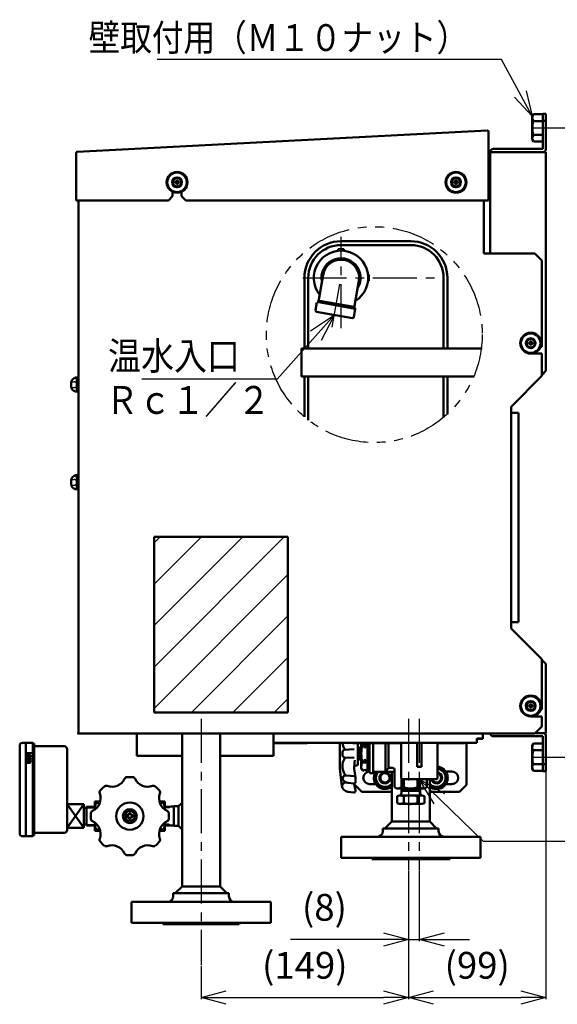
# Model space of a CAD drawing. Units: millimetres. Extents: x 216 to 2439, y 435 to 1647.
# Drawn here: x 1513 to 1899, y 447 to 1153 of the extents above; entities that cross this region are included whole.
import ezdxf

# ---------------------------------------------------------------- set-up
doc = ezdxf.new("R2010")
doc.units = ezdxf.units.MM
doc.header["$LTSCALE"] = 0.992126
for name, pattern in [('CENTER', [50.8, 31.75, -6.35, 6.35, -6.35]), ('DASHED', [19.05, 12.7, -6.35]), ('PHANTOM', [63.5, 31.75, -6.35, 6.35, -6.35, 6.35, -6.35])]:
    doc.linetypes.add(name, pattern=pattern)
for name, color, linetype in [('NoLayerName_001', 7, 'Continuous'), ('フレーム', 7, 'Continuous'), ('ブラケット類', 7, 'Continuous'), ('寸法線', 7, 'Continuous'), ('ＣＡ', 7, 'Continuous'), ('ＨＥ', 7, 'Continuous'), ('ＰＩ', 7, 'Continuous')]:
    doc.layers.add(name, color=color, linetype=linetype)
doc.styles.get("Standard").update_dxf_attribs({"font": 'txt', "bigfont": 'extfont2'})
doc.dimstyles.get("Standard").update_dxf_attribs({"dimtxt": 2.5, "dimasz": 2.5, "dimexe": 1.25, "dimexo": 0.625, "dimtad": 1, "dimzin": 0, "dimdsep": 46, "dimtxsty": 'Standard', "dimcen": 2.5, "dimadec": 0, "dimazin": 0, "dimtfac": 0.75, "dimtmove": 0, "dimatfit": 3, "dimfxl": 1, "dimarcsym": 0})

# ---------------------------------------------------------------- blocks, each defined once
blk = doc.blocks.new('_OPEN30')
at = {"color": 0, "linetype": 'ByBlock', "lineweight": -2}
for p, q in [((-1, 0.267949), (0, 0)), ((0, 0), (-1, -0.267949)), ((0, 0), (-1, 0))]:
    blk.add_line(p, q, dxfattribs=at)
blk = doc.blocks.new('*D220')
at = {"layer": 'Defpoints', "color": 0}
for p in [(1792.13, 543.37), (1799.85, 543.37), (1799.85, 493.57)]:
    blk.add_point(p, dxfattribs=at)
at = {"layer": '寸法線', "color": 0, "linetype": 'Continuous', "lineweight": 25}
for p, q in [((1792.13, 542.75), (1792.13, 492.32)), ((1799.85, 542.75), (1799.85, 492.32)), ((1792.13, 493.57), (1707.56, 493.57)), ((1774.13, 493.57), (1756.13, 493.57)), ((1792.13, 493.57), (1799.85, 493.57)), ((1817.85, 493.57), (1835.85, 493.57))]:
    blk.add_line(p, q, dxfattribs=at)
at = {"layer": '寸法線', "color": 0, "lineweight": 25, "xscale": 18, "yscale": 18, "zscale": 18}
blk.add_blockref('_OPEN30', (1792.13, 493.57), dxfattribs=at)
at = {"layer": '寸法線', "color": 0, "lineweight": 25, "xscale": 18, "yscale": 18, "zscale": 18, "rotation": 180}
blk.add_blockref('_OPEN30', (1799.85, 493.57), dxfattribs=at)
at = {"layer": '寸法線', "color": 0, "lineweight": 50, "insert": (1731.85, 514.2), "char_height": 19.2, "attachment_point": 5}
blk.add_mtext('(8)', dxfattribs=at)
blk = doc.blocks.new('*D221')
at = {"layer": 'Defpoints', "color": 0}
for p in [(1792.13, 543.37), (1643.38, 475.39), (1792.13, 451.99)]:
    blk.add_point(p, dxfattribs=at)
at = {"layer": '寸法線', "color": 0, "linetype": 'Continuous', "lineweight": 25}
for p, q in [((1792.13, 542.75), (1792.13, 450.74)), ((1643.38, 474.76), (1643.38, 450.74)), ((1661.38, 451.99), (1774.13, 451.99))]:
    blk.add_line(p, q, dxfattribs=at)
at = {"layer": '寸法線', "color": 0, "lineweight": 25, "xscale": 18, "yscale": 18, "zscale": 18, "rotation": 180}
blk.add_blockref('_OPEN30', (1643.38, 451.99), dxfattribs=at)
at = {"layer": '寸法線', "color": 0, "lineweight": 25, "xscale": 18, "yscale": 18, "zscale": 18}
blk.add_blockref('_OPEN30', (1792.13, 451.99), dxfattribs=at)
at = {"layer": '寸法線', "color": 0, "lineweight": 50, "insert": (1717.76, 472.62), "char_height": 19.2, "attachment_point": 5}
blk.add_mtext('(149)', dxfattribs=at)
blk = doc.blocks.new('*D222')
at = {"layer": 'Defpoints', "color": 0}
for p in [(1890.67, 619.28), (1792.13, 543.37), (1890.67, 451.99)]:
    blk.add_point(p, dxfattribs=at)
at = {"layer": '寸法線', "color": 0, "linetype": 'Continuous', "lineweight": 25}
for p, q in [((1890.67, 618.66), (1890.67, 450.74)), ((1792.13, 542.75), (1792.13, 450.74)), ((1810.13, 451.99), (1872.67, 451.99))]:
    blk.add_line(p, q, dxfattribs=at)
at = {"layer": '寸法線', "color": 0, "lineweight": 25, "xscale": 18, "yscale": 18, "zscale": 18, "rotation": 180}
blk.add_blockref('_OPEN30', (1792.13, 451.99), dxfattribs=at)
at = {"layer": '寸法線', "color": 0, "lineweight": 25, "xscale": 18, "yscale": 18, "zscale": 18}
blk.add_blockref('_OPEN30', (1890.67, 451.99), dxfattribs=at)
at = {"layer": '寸法線', "color": 0, "lineweight": 50, "insert": (1841.4, 472.62), "char_height": 19.2, "attachment_point": 5}
blk.add_mtext('(99)', dxfattribs=at)
blk = doc.blocks.new('*D227')
at = {"layer": 'Defpoints', "color": 0}
for p in [(1880.87, 1075.28), (1939.65, 1075.28), (1880.87, 624.28)]:
    blk.add_point(p, dxfattribs=at)
at = {"layer": '寸法線', "color": 0, "linetype": 'Continuous', "lineweight": 25}
for p, q in [((1881.5, 1075.28), (1940.9, 1075.28)), ((1939.65, 642.28), (1939.65, 1057.28)), ((1881.5, 624.28), (1940.9, 624.28))]:
    blk.add_line(p, q, dxfattribs=at)
at = {"layer": '寸法線', "color": 0, "lineweight": 25, "xscale": 18, "yscale": 18, "zscale": 18}
for p, rotation in [((1939.65, 1075.28), 90), ((1939.65, 624.28), 270)]:
    blk.add_blockref('_OPEN30', p, dxfattribs=dict(at, rotation=rotation))
at = {"layer": '寸法線', "color": 0, "lineweight": 50, "insert": (1920.84, 849.78), "char_height": 19.2, "attachment_point": 5, "rotation": 90}
blk.add_mtext('\\A1;451{\\H15.360000;%%p10}（取付用穴ピッチ）', dxfattribs=at)

msp = doc.modelspace()

# ---------------------------------------------------------------- hatches: boundary and pattern name
at = {"layer": 'ＣＡ', "linetype": 'Continuous', "lineweight": 25}
h = msp.add_hatch(dxfattribs=at)
h.set_pattern_fill('ANSI31', scale=6.615)
h.paths.add_polyline_path([(1705.67, 782.28), (1705.67, 656.28), (1609.67, 656.28), (1609.67, 782.28)])

# ---------------------------------------------------------------- linework, layer by layer
at = {"layer": 'NoLayerName_001', "color": 7, "linetype": 'PHANTOM', "lineweight": 25}
msp.add_circle((1767.57, 927.13), 77.37, dxfattribs=at)
at = {"layer": 'NoLayerName_001', "color": 7, "linetype": 'Continuous', "lineweight": 50}
for p in [(1555.37, 641.28), (1793.73, 601.82), (1793.73, 590.83)]:
    msp.add_point(p, dxfattribs=at)
at = {"layer": 'フレーム', "color": 7, "linetype": 'Continuous', "lineweight": 50}
for p, q in [((1880.87, 1083.78), (1881.63, 1085.1)), ((1880.87, 1067.92), (1880.87, 1083.78)), ((1888.37, 1085.1), (1881.63, 1085.1)), ((1881.63, 1080.19), (1888.37, 1080.19)), ((1890.67, 1085.28), (1888.37, 1085.28)), ((1888.37, 1085.28), (1888.37, 1080.28)), ((1888.37, 1080.28), (1888.37, 1060.28)), ((1888.37, 1080.28), (1890.67, 1080.28)), ((1890.67, 1080.28), (1890.67, 1085.28)), ((1890.67, 1060.28), (1890.67, 1080.28)), ((1881.63, 1070.37), (1888.37, 1070.37)), ((1852.97, 1060.28), (1888.37, 1060.28)), ((1888.37, 1065.47), (1881.63, 1065.47)), ((1890.67, 1057.98), (1850.67, 1057.98)), ((1850.67, 1057.98), (1850.67, 985.32)), ((1890.67, 1057.98), (1890.67, 901.08)), ((1890.67, 901.08), (1887.77, 898.18)), ((1870.97, 871.08), (1865.77, 871.08)), ((1870.97, 871.08), (1870.97, 721.08)), ((1870.97, 721.08), (1865.77, 721.08)), ((1890.67, 691.08), (1887.77, 693.98)), ((1890.67, 691.08), (1890.67, 641.58)), ((1852.97, 639.28), (1888.37, 639.28)), ((1890.67, 641.58), (1883.07, 641.58)), ((1888.37, 619.28), (1888.37, 639.28)), ((1890.67, 639.28), (1890.67, 619.28)), ((1880.87, 632.78), (1881.63, 634.1)), ((1880.87, 615.78), (1880.87, 632.78)), ((1888.37, 634.1), (1881.63, 634.1)), ((1881.63, 629.19), (1888.37, 629.19)), ((1880.87, 615.78), (1881.63, 614.47)), ((1881.63, 619.37), (1888.37, 619.37)), ((1888.37, 614.47), (1881.63, 614.47)), ((1888.37, 614.28), (1888.37, 619.28)), ((1888.37, 619.28), (1890.67, 619.28)), ((1890.67, 614.28), (1888.37, 614.28)), ((1890.67, 619.28), (1890.67, 614.28)), ((1787.09, 601.82), (1786.99, 598.56)), ((1787.04, 600.12), (1793.73, 600.12)), ((1800.43, 600.12), (1793.73, 600.12)), ((1800.37, 601.82), (1800.48, 598.56)), ((1783.92, 596.41), (1785.52, 596.83)), ((1783.92, 591.26), (1783.92, 596.41)), ((1801.95, 596.83), (1785.52, 596.83)), ((1785.52, 596.83), (1788.83, 596.41)), ((1786.83, 598.29), (1786.83, 596.83)), ((1788.83, 591.26), (1788.83, 596.41)), ((1801.95, 596.83), (1798.64, 596.41)), ((1798.64, 591.26), (1798.64, 596.41)), ((1800.63, 596.83), (1800.63, 598.29)), ((1803.55, 596.41), (1801.95, 596.83)), ((1803.55, 591.26), (1803.55, 596.41)), ((1785.52, 590.83), (1783.92, 591.26)), ((1785.52, 590.83), (1788.83, 591.26)), ((1801.95, 590.83), (1785.52, 590.83)), ((1801.95, 590.83), (1798.64, 591.26)), ((1801.95, 590.83), (1803.55, 591.26))]:
    msp.add_line(p, q, dxfattribs=at)
at = {"layer": 'フレーム', "color": 7, "linetype": 'Continuous', "lineweight": 25}
for p, q in [((1787.87, 600.09), (1786.83, 598.29)), ((1787.95, 601.82), (1787.89, 600.12)), ((1799.52, 601.82), (1799.57, 600.12)), ((1799.57, 600.12), (1800.63, 598.29))]:
    msp.add_line(p, q, dxfattribs=at)
at = {"layer": 'フレーム', "color": 7, "linetype": 'Continuous', "lineweight": 50}
for centre, radius, start, end in [((1885.22, 1082.64), 4.34, 154.38425, 214.38425), ((1897.11, 1075.28), 16.24, 162.41205, 197.58795), ((1885.22, 1067.92), 4.34, 145.61575, 214.38425), ((1852.97, 1057.98), 2.3, 90, 180), ((1888.37, 1060.28), 2.3, 270, 0), ((1852.97, 641.58), 2.3, 187.49472, 270), ((1888.37, 639.28), 2.3, 0, 90), ((1885.22, 631.64), 4.34, 154.38425, 214.38425), ((1897.11, 624.28), 16.24, 162.41205, 197.58795), ((1885.22, 616.92), 4.34, 145.61575, 205.61575), ((1793.73, 568.53), 28.3, 90, 99.98543), ((1793.73, 568.53), 28.3, 80.01457, 90), ((1793.73, 619.14), 28.3, 260.01456, 270), ((1793.73, 619.14), 28.3, 269.99999, 279.98543)]:
    msp.add_arc(centre, radius, start, end, dxfattribs=at)
at = {"layer": 'ブラケット類', "color": 7, "linetype": 'Continuous', "lineweight": 50}
for p, q in [((1715.37, 897.18), (1715.37, 917.18)), ((1844.93, 917.18), (1715.37, 917.18)), ((1838.9, 897.18), (1715.37, 897.18)), ((1597.37, 641.28), (1597.37, 625.28)), ((1695.37, 641.28), (1695.37, 625.28)), ((1845.37, 637.78), (1841.17, 637.78)), ((1841.17, 637.78), (1841.17, 634.58)), ((1841.17, 637.48), (1845.37, 637.48)), ((1842.17, 637.48), (1842.17, 637.78)), ((1845.37, 637.78), (1845.37, 641.28)), ((1845.37, 637.48), (1845.37, 637.78)), ((1695.37, 634.58), (1841.17, 634.58)), ((1719.47, 634.28), (1695.37, 634.28)), ((1719.47, 634.28), (1719.47, 634.58)), ((1786.85, 634.28), (1752.09, 634.28)), ((1832.17, 634.28), (1812.85, 634.28)), ((1833.77, 604.48), (1833.77, 634.28)), ((1629.78, 625.28), (1597.37, 625.28)), ((1695.37, 625.28), (1656.98, 625.28)), ((1823.27, 613.98), (1818.85, 613.98)), ((1753.69, 604.48), (1758.69, 599.48)), ((1768.62, 604.98), (1764.19, 604.98)), ((1818.85, 604.98), (1823.27, 604.98)), ((1833.77, 604.48), (1828.77, 599.48)), ((1780.13, 599.48), (1758.69, 599.48)), ((1807.33, 599.48), (1828.77, 599.48))]:
    msp.add_line(p, q, dxfattribs=at)
for centre, start, end in [((1764.19, 609.48), 90, 270), ((1823.27, 609.48), 270, 90)]:
    msp.add_arc(centre, 4.5, start, end, dxfattribs=at)
at = {"layer": 'ＣＡ', "color": 7, "linetype": 'Continuous', "lineweight": 50}
for p, q in [((1554.63, 1058.08), (1848.63, 1073.49)), ((1849.47, 1072.69), (1849.47, 1023.28)), ((1553.87, 1057.28), (1553.87, 1023.28)), ((1626.42, 1037.78), (1625.92, 1037.78)), ((1625.92, 1036.53), (1625.92, 1037.78)), ((1626.42, 1036.53), (1626.42, 1037.78)), ((1826.42, 1037.78), (1825.92, 1037.78)), ((1825.92, 1036.53), (1825.92, 1037.78)), ((1826.42, 1036.53), (1826.42, 1037.78)), ((1624.67, 1036.03), (1624.67, 1036.53)), ((1625.92, 1036.53), (1624.67, 1036.53)), ((1625.92, 1036.03), (1624.67, 1036.03)), ((1625.92, 1034.78), (1625.92, 1036.03)), ((1626.42, 1034.78), (1625.92, 1034.78)), ((1627.67, 1036.53), (1626.42, 1036.53)), ((1627.67, 1036.03), (1626.42, 1036.03)), ((1626.42, 1034.78), (1626.42, 1036.03)), ((1627.67, 1036.03), (1627.67, 1036.53)), ((1824.67, 1036.03), (1824.67, 1036.53)), ((1825.92, 1036.53), (1824.67, 1036.53)), ((1825.92, 1036.03), (1824.67, 1036.03)), ((1825.92, 1034.78), (1825.92, 1036.03)), ((1826.42, 1034.78), (1825.92, 1034.78)), ((1827.67, 1036.53), (1826.42, 1036.53)), ((1827.67, 1036.03), (1826.42, 1036.03)), ((1826.42, 1034.78), (1826.42, 1036.03)), ((1827.67, 1036.03), (1827.67, 1036.53)), ((1619.92, 1023.28), (1553.87, 1023.28)), ((1555.37, 1023.28), (1555.37, 641.28)), ((1622.92, 1026.28), (1619.92, 1023.28)), ((1622.92, 1026.28), (1622.92, 1029.52)), ((1629.42, 1026.28), (1629.42, 1029.52)), ((1632.42, 1023.28), (1629.42, 1026.28)), ((1632.42, 1023.28), (1849.47, 1023.28)), ((1846.17, 1023.28), (1846.17, 985.32)), ((1882.77, 985.32), (1846.17, 985.32)), ((1887.77, 980.32), (1882.77, 985.32)), ((1887.77, 980.32), (1887.77, 918.48)), ((1878.27, 920.73), (1878.27, 921.23)), ((1879.52, 921.23), (1878.27, 921.23)), ((1879.52, 920.73), (1878.27, 920.73)), ((1880.02, 922.48), (1879.52, 922.48)), ((1879.52, 921.23), (1879.52, 922.48)), ((1879.52, 919.48), (1879.52, 920.73)), ((1880.02, 919.48), (1879.52, 919.48)), ((1880.02, 921.23), (1880.02, 922.48)), ((1881.27, 921.23), (1880.02, 921.23)), ((1881.27, 920.73), (1880.02, 920.73)), ((1880.02, 919.48), (1880.02, 920.73)), ((1881.27, 920.73), (1881.27, 921.23)), ((1887.77, 918.48), (1886.84, 918.48)), ((1887.77, 913.48), (1879.77, 913.48)), ((1887.77, 913.48), (1887.77, 897.48)), ((1553.37, 896.28), (1554.37, 896.28)), ((1554.37, 896.28), (1555.37, 896.28)), ((1554.37, 886.28), (1554.37, 896.28)), ((1554.37, 896.28), (1554.37, 891.28)), ((1555.37, 886.28), (1555.37, 896.28)), ((1887.77, 897.48), (1865.77, 875.48)), ((1554.37, 891.86), (1555.37, 891.28)), ((1554.37, 891.28), (1555.37, 890.7)), ((1554.37, 886.28), (1554.37, 891.28)), ((1553.37, 886.28), (1554.37, 886.28)), ((1554.37, 886.28), (1555.37, 886.28)), ((1865.77, 875.48), (1865.77, 716.48)), ((1553.37, 826.28), (1554.37, 826.28)), ((1554.37, 826.28), (1555.37, 826.28)), ((1554.37, 816.28), (1554.37, 826.28)), ((1554.37, 826.28), (1554.37, 821.28)), ((1555.37, 816.28), (1555.37, 826.28)), ((1554.37, 821.86), (1555.37, 821.28)), ((1554.37, 821.28), (1555.37, 820.7)), ((1554.37, 816.28), (1554.37, 821.28)), ((1553.37, 816.28), (1554.37, 816.28)), ((1554.37, 816.28), (1555.37, 816.28)), ((1609.67, 782.28), (1609.67, 656.28)), ((1609.67, 782.28), (1705.67, 782.28)), ((1705.67, 782.28), (1705.67, 656.28)), ((1887.77, 694.48), (1865.77, 716.48)), ((1887.77, 694.48), (1887.77, 658.48)), ((1609.67, 656.28), (1705.67, 656.28)), ((1878.27, 660.73), (1878.27, 661.23)), ((1879.52, 661.23), (1878.27, 661.23)), ((1879.52, 660.73), (1878.27, 660.73)), ((1880.02, 662.48), (1879.52, 662.48)), ((1879.52, 661.23), (1879.52, 662.48)), ((1879.52, 659.48), (1879.52, 660.73)), ((1880.02, 659.48), (1879.52, 659.48)), ((1880.02, 661.23), (1880.02, 662.48)), ((1881.27, 661.23), (1880.02, 661.23)), ((1881.27, 660.73), (1880.02, 660.73)), ((1880.02, 659.48), (1880.02, 660.73)), ((1881.27, 660.73), (1881.27, 661.23)), ((1887.77, 658.48), (1886.84, 658.48)), ((1887.77, 653.48), (1879.77, 653.48)), ((1887.77, 653.48), (1887.77, 646.28)), ((1887.77, 646.28), (1882.77, 641.28)), ((1882.77, 641.28), (1555.37, 641.28)), ((1815.77, 641.28), (1846.17, 641.28))]:
    msp.add_line(p, q, dxfattribs=at)
at = {"layer": 'ＣＡ', "color": 7, "linetype": 'DASHED', "lineweight": 25}
for p, q in [((1550.35, 893.3), (1552.37, 893.3)), ((1550.35, 889.26), (1552.37, 889.26)), ((1550.35, 823.3), (1552.37, 823.3)), ((1550.35, 819.26), (1552.37, 819.26))]:
    msp.add_line(p, q, dxfattribs=at)
at = {"layer": 'ＣＡ', "color": 7, "linetype": 'Continuous', "lineweight": 50}
for centre, radius in [((1626.17, 1036.28), 7.5), ((1626.17, 1036.28), 7), ((1626.17, 1036.28), 3.5), ((1626.17, 1036.28), 3), ((1826.17, 1036.28), 7.5), ((1826.17, 1036.28), 7), ((1826.17, 1036.28), 3.5), ((1826.17, 1036.28), 3), ((1879.77, 920.98), 7.5), ((1879.77, 920.98), 7), ((1879.77, 920.98), 3.5), ((1879.77, 920.98), 3), ((1879.77, 660.98), 7.5), ((1879.77, 660.98), 7), ((1879.77, 660.98), 3.5), ((1879.77, 660.98), 3)]:
    msp.add_circle(centre, radius, dxfattribs=at)
for centre, start, end in [((1848.67, 1072.69), 0, 93), ((1554.67, 1057.28), 93, 180)]:
    msp.add_arc(centre, 0.8, start, end, dxfattribs=at)
at = {"layer": 'ＣＡ', "color": 7, "linetype": 'DASHED', "lineweight": 25}
for centre, start, end in [((1552.37, 891.3), 0, 90), ((1552.37, 891.26), 270, 0), ((1552.37, 821.3), 0, 90), ((1552.37, 821.26), 270, 0)]:
    msp.add_arc(centre, 2, start, end, dxfattribs=at)
at = {"layer": 'ＣＡ', "color": 7, "linetype": 'Continuous', "lineweight": 50}
for points in [[(1550.3, 891.34), (1550.28, 891.69), (1550.3, 892.4), (1550.3, 893.39), (1550.72, 894.39), (1551.47, 895.32), (1552.4, 896.02), (1553.07, 896.22), (1553.3, 896.26)], [(1550.3, 891.23), (1550.28, 890.87), (1550.3, 890.16), (1550.3, 889.17), (1550.72, 888.17), (1551.47, 887.25), (1552.4, 886.54), (1553.07, 886.35), (1553.3, 886.3)], [(1550.3, 821.34), (1550.28, 821.69), (1550.3, 822.4), (1550.3, 823.39), (1550.72, 824.39), (1551.47, 825.32), (1552.4, 826.02), (1553.07, 826.22), (1553.3, 826.26)], [(1550.3, 821.23), (1550.28, 820.87), (1550.3, 820.16), (1550.3, 819.17), (1550.72, 818.17), (1551.47, 817.25), (1552.4, 816.54), (1553.07, 816.35), (1553.3, 816.3)]]:
    msp.add_open_spline(points, degree=3, knots=[0, 0, 0, 0, 1.076575, 2.117546, 2.945765, 4.260927, 5.668921, 6.350241, 6.350241, 6.350241, 6.350241], dxfattribs=at)
at = {"layer": 'ＨＥ', "color": 7, "linetype": 'CENTER', "lineweight": 25}
for p, q in [((1743.73, 931.82), (1743.73, 997.1)), ((1716.23, 967.82), (1817.04, 967.82)), ((1737.48, 932.36), (1743.73, 967.82)), ((1799.85, 651.68), (1799.85, 543.37))]:
    msp.add_line(p, q, dxfattribs=at)
at = {"layer": 'ＨＥ', "color": 7, "linetype": 'Continuous', "lineweight": 50}
for p, q in [((1741.73, 987.4), (1741.73, 988.12)), ((1741.93, 988.32), (1745.53, 988.32)), ((1743.73, 994.06), (1793.73, 994.06)), ((1743.73, 991.32), (1793.73, 991.32)), ((1745.73, 987.4), (1745.73, 988.12)), ((1717.49, 917.18), (1717.49, 967.82)), ((1720.23, 917.18), (1720.23, 967.82)), ((1730.93, 970.08), (1727.78, 952.18)), ((1763.59, 970.22), (1763.08, 970.22)), ((1817.23, 917.18), (1817.23, 967.82)), ((1819.97, 917.18), (1819.97, 967.82)), ((1756.54, 965.56), (1753.38, 947.67)), ((1763.63, 965.75), (1763.12, 965.75)), ((1727.89, 952.84), (1727.78, 952.18)), ((1726.4, 950.15), (1725.43, 944.65)), ((1726.56, 950.54), (1753.96, 945.71)), ((1752.88, 946.93), (1727.99, 951.31)), ((1726.24, 943.49), (1751.85, 938.97)), ((1753.98, 945.29), (1753.01, 939.78)), ((1717.49, 868.15), (1717.49, 897.18)), ((1720.23, 865.93), (1720.23, 897.18)), ((1817.23, 867.81), (1817.23, 897.18)), ((1819.97, 870.21), (1819.97, 897.18)), ((1786.85, 609.04), (1786.85, 634.58)), ((1798.35, 617.29), (1798.35, 634.58)), ((1801.35, 617.29), (1801.35, 634.58)), ((1812.85, 609.04), (1812.85, 634.58)), ((1799.85, 617.29), (1798.35, 617.29)), ((1801.35, 617.29), (1799.85, 617.29)), ((1812.35, 608.54), (1787.35, 608.54))]:
    msp.add_line(p, q, dxfattribs=at)
for centre, radius, start, end in [((1743.73, 967.82), 26.24, 90, 180), ((1743.73, 967.82), 23.5, 90, 180), ((1741.93, 988.12), 0.2, 90, 180), ((1745.53, 988.12), 0.2, 0, 90), ((1793.73, 967.82), 26.24, 0, 90), ((1793.73, 967.82), 23.5, 0, 90), ((1743.73, 967.82), 19.5, 301.81031, 218.18969), ((1743.73, 967.82), 14, 328.21321, 191.78679), ((1741.53, 987.4), 0.2, 276.41189, 0), ((1745.93, 987.4), 0.2, 180, 263.58811), ((1743.73, 967.82), 13, 350, 170), ((1743.73, 967.82), 20, 354.06644, 6.89183), ((1725.81, 952.53), 2, 301.81031, 350), ((1755.35, 947.32), 2, 170, 218.18969), ((1752.99, 945.46), 1, 350, 38.18969), ((1726.42, 944.47), 1, 170, 260), ((1752.02, 939.96), 1, 260, 350), ((1787.35, 609.04), 0.5, 180, 270), ((1812.35, 609.04), 0.5, 270, 360)]:
    msp.add_arc(centre, radius, start, end, dxfattribs=at)
at = {"layer": 'ＰＩ', "color": 7, "linetype": 'CENTER', "lineweight": 25}
for p, q in [((1643.38, 651.68), (1643.38, 475.39)), ((1792.13, 651.68), (1792.13, 543.37))]:
    msp.add_line(p, q, dxfattribs=at)
at = {"layer": 'ＰＩ', "color": 7, "linetype": 'Continuous', "lineweight": 50}
for p, q in [((1629.78, 531.62), (1629.78, 641.28)), ((1656.98, 531.62), (1656.98, 641.28)), ((1513.31, 632.57), (1513.31, 569.57)), ((1515.31, 634.57), (1522.81, 634.57)), ((1517.81, 634.57), (1517.81, 567.57)), ((1522.81, 634.57), (1522.81, 567.57)), ((1522.81, 634.07), (1523.81, 634.07)), ((1523.81, 634.07), (1523.81, 568.07)), ((1523.81, 632.07), (1545.31, 632.07)), ((1547.31, 630.07), (1547.31, 572.07)), ((1742.84, 616.05), (1742.84, 634.58)), ((1744.89, 625.57), (1744.89, 628.07)), ((1746.32, 629.56), (1753.18, 629.92)), ((1755.73, 634.28), (1755.73, 619.19)), ((1757.23, 630.82), (1755.73, 630.82)), ((1755.73, 629.39), (1756.23, 629.38)), ((1756.23, 629.38), (1756.23, 624.26)), ((1757.23, 631.13), (1758.23, 631.71)), ((1757.23, 622.51), (1757.23, 631.13)), ((1758.23, 616.32), (1758.23, 634.28)), ((1759.16, 632.88), (1760.23, 632.88)), ((1760.23, 632.87), (1760.73, 633.92)), ((1760.73, 630.81), (1760.23, 632.87)), ((1760.73, 633.92), (1761.23, 632.87)), ((1760.73, 633.92), (1760.73, 630.81)), ((1761.23, 632.87), (1760.73, 630.81)), ((1761.23, 632.88), (1762.73, 632.88)), ((1762.73, 634.28), (1762.73, 614.72)), ((1764.23, 634.28), (1764.23, 613.32)), ((1766.73, 634.28), (1766.73, 613.87)), ((1775.73, 614.77), (1775.73, 634.28)), ((1777.73, 616.99), (1777.73, 634.28)), ((1753.18, 623.72), (1746.32, 624.08)), ((1756.23, 624.26), (1755.73, 624.25)), ((1755.73, 622.82), (1757.23, 622.82)), ((1758.23, 621.93), (1757.23, 622.51)), ((1760.73, 622.83), (1760.23, 620.77)), ((1761.23, 620.77), (1760.73, 622.83)), ((1760.73, 619.72), (1760.73, 622.83)), ((1744.27, 603.8), (1742.85, 616.04)), ((1754.87, 618.2), (1753.24, 617.97)), ((1759.16, 614.72), (1758.23, 616.32)), ((1760.23, 620.76), (1759.16, 620.76)), ((1760.23, 614.72), (1759.16, 614.72)), ((1760.23, 620.77), (1760.73, 619.72)), ((1760.73, 615.59), (1760.23, 614.72)), ((1760.73, 619.72), (1761.23, 620.77)), ((1761.23, 614.72), (1760.73, 615.59)), ((1761.23, 620.76), (1762.73, 620.76)), ((1762.73, 614.72), (1761.23, 614.72)), ((1764.23, 617.36), (1763.23, 617.36)), ((1777.13, 615.75), (1776.03, 614.23)), ((1781.13, 616.57), (1778.75, 616.57)), ((1782.13, 602.74), (1782.13, 615.57)), ((1812.85, 616.63), (1818.73, 613.23)), ((1747.59, 611.22), (1753.34, 610.62)), ((1754.23, 609.62), (1754.23, 606.32)), ((1764.23, 613.32), (1764.73, 612.82)), ((1764.73, 612.82), (1766.55, 612.82)), ((1767.73, 613.82), (1782.13, 613.82)), ((1768.73, 613.23), (1768.73, 605.73)), ((1780.13, 613.82), (1780.13, 578.14)), ((1787.1, 608.54), (1787.1, 602.74)), ((1788.8, 602.74), (1788.8, 608.54)), ((1798.66, 602.74), (1798.66, 608.54)), ((1800.36, 608.54), (1800.36, 602.74)), ((1805.33, 608.54), (1805.33, 602.74)), ((1807.33, 608.54), (1807.33, 578.14)), ((1818.73, 613.23), (1818.73, 605.73)), ((1752.9, 605.41), (1748.76, 605.84)), ((1753.06, 604.85), (1754.19, 600.54)), ((1768.73, 605.73), (1775.23, 601.98)), ((1780.13, 604.8), (1775.23, 601.98)), ((1783.73, 601.82), (1782.13, 602.74)), ((1803.73, 601.82), (1783.73, 601.82)), ((1787.1, 602.74), (1788.8, 602.74)), ((1800.36, 602.74), (1798.66, 602.74)), ((1805.33, 602.74), (1803.73, 601.82)), ((1807.33, 604.8), (1812.23, 601.98)), ((1818.73, 605.73), (1812.23, 601.98)), ((1752.85, 598.97), (1748.72, 599.4)), ((1559.31, 573.57), (1547.31, 590.57)), ((1547.31, 573.57), (1559.31, 590.57)), ((1559.31, 590.57), (1547.31, 590.57)), ((1559.31, 590.57), (1559.31, 573.57)), ((1559.31, 588.04), (1561.31, 588.04)), ((1561.31, 588.9), (1561.31, 575.24)), ((1567.3, 588.71), (1561.31, 588.9)), ((1567.3, 586.85), (1567.3, 592.57)), ((1567.3, 592.57), (1571.08, 592.57)), ((1568.22, 591.59), (1568.22, 592.57)), ((1568.22, 591.59), (1570.79, 591.59)), ((1613.52, 592.57), (1617.3, 592.57)), ((1616.37, 591.59), (1613.81, 591.59)), ((1616.37, 591.59), (1616.37, 592.57)), ((1617.3, 586.85), (1617.3, 592.57)), ((1617.3, 588.71), (1621.85, 588.85)), ((1623.78, 588.85), (1621.85, 588.85)), ((1623.78, 589.07), (1623.78, 575.07)), ((1627.18, 589.07), (1623.78, 589.07)), ((1627.18, 589.07), (1629.78, 591.67)), ((1627.18, 589.07), (1627.18, 575.07)), ((1590.2, 582.64), (1590.93, 582.64)), ((1590.2, 581.5), (1590.2, 582.64)), ((1590.93, 581.5), (1590.2, 581.5)), ((1591.73, 584.17), (1592.87, 584.17)), ((1591.73, 583.44), (1591.73, 584.17)), ((1591.73, 579.97), (1591.73, 580.7)), ((1592.87, 579.97), (1591.73, 579.97)), ((1592.87, 584.17), (1592.87, 583.44)), ((1592.87, 580.7), (1592.87, 579.97)), ((1593.67, 582.64), (1594.4, 582.64)), ((1594.4, 581.5), (1593.67, 581.5)), ((1594.4, 582.64), (1594.4, 581.5)), ((1559.31, 573.57), (1547.31, 573.57)), ((1559.31, 576.1), (1561.31, 576.1)), ((1567.3, 575.43), (1561.31, 575.24)), ((1567.3, 571.57), (1567.3, 577.29)), ((1568.22, 572.55), (1570.79, 572.55)), ((1568.22, 571.57), (1568.22, 572.55)), ((1616.37, 572.55), (1613.81, 572.55)), ((1616.37, 571.57), (1616.37, 572.55)), ((1617.3, 571.57), (1617.3, 577.29)), ((1617.3, 575.43), (1621.85, 575.29)), ((1623.78, 575.29), (1621.85, 575.29)), ((1627.18, 575.07), (1623.78, 575.07)), ((1627.18, 575.07), (1629.78, 572.47)), ((1773.73, 571.24), (1773.73, 573.24)), ((1793.73, 573.24), (1773.73, 573.24)), ((1780.13, 578.14), (1775.23, 573.24)), ((1807.33, 578.14), (1780.13, 578.14)), ((1793.73, 573.24), (1813.73, 573.24)), ((1812.23, 573.24), (1807.33, 578.14)), ((1813.73, 571.24), (1813.73, 573.24)), ((1515.31, 567.57), (1522.81, 567.57)), ((1522.81, 568.07), (1523.81, 568.07)), ((1523.81, 570.07), (1545.31, 570.07)), ((1567.3, 571.57), (1571.08, 571.57)), ((1613.52, 571.57), (1617.3, 571.57)), ((1743.73, 567.24), (1743.73, 552.24)), ((1793.73, 567.24), (1743.73, 567.24)), ((1793.73, 567.24), (1843.73, 567.24)), ((1843.73, 567.24), (1843.73, 552.24)), ((1793.73, 552.24), (1743.73, 552.24)), ((1821.73, 551.24), (1765.73, 551.24)), ((1793.73, 552.24), (1843.73, 552.24)), ((1629.78, 531.62), (1624.88, 526.72)), ((1629.78, 531.62), (1656.98, 531.62)), ((1656.98, 531.62), (1661.88, 526.72)), ((1623.38, 524.57), (1623.38, 526.72)), ((1663.38, 526.72), (1623.38, 526.72)), ((1663.38, 524.57), (1663.38, 526.72)), ((1593.38, 505.57), (1593.38, 520.57)), ((1593.38, 520.57), (1693.38, 520.57)), ((1693.38, 505.57), (1693.38, 520.57)), ((1693.38, 505.57), (1593.38, 505.57)), ((1670.6, 504.57), (1616.16, 504.57))]:
    msp.add_line(p, q, dxfattribs=at)
at = {"layer": 'ＰＩ', "color": 7, "linetype": 'Continuous', "lineweight": 25}
for p, q in [((1517.81, 627.57), (1522.81, 627.57)), ((1517.81, 627.07), (1522.04, 627.07)), ((1517.81, 626.57), (1521.38, 626.57)), ((1517.81, 626.07), (1520.92, 626.07)), ((1517.81, 625.57), (1522.81, 625.57)), ((1517.81, 625.07), (1522.04, 625.07)), ((1517.81, 624.57), (1521.38, 624.57)), ((1517.81, 624.07), (1520.92, 624.07)), ((1517.81, 623.57), (1522.81, 623.57)), ((1517.81, 623.07), (1522.04, 623.07)), ((1517.81, 622.57), (1521.38, 622.57)), ((1517.81, 622.07), (1520.92, 622.07)), ((1517.81, 621.57), (1522.81, 621.57)), ((1517.81, 621.07), (1522.04, 621.07)), ((1517.81, 620.57), (1521.38, 620.57)), ((1517.81, 620.07), (1520.92, 620.07)), ((1561.31, 588.04), (1567.3, 587.86)), ((1620.28, 587.95), (1617.3, 587.86)), ((1620.28, 587.95), (1621.85, 588.85)), ((1629.78, 588.52), (1629.78, 587.92)), ((1561.31, 576.1), (1567.3, 576.29)), ((1620.28, 576.19), (1617.28, 576.29)), ((1620.28, 576.19), (1621.85, 575.29))]:
    msp.add_line(p, q, dxfattribs=at)
at = {"layer": 'ＰＩ', "color": 7, "linetype": 'Continuous', "lineweight": 50}
for radius in [9.75, 5, 3.5]:
    msp.add_circle((1592.3, 582.07), radius, dxfattribs=at)
for centre, radius, start, end in [((1515.31, 632.57), 2, 90, 180), ((1545.31, 630.07), 2, 0, 90), ((1755.85, 635.8), 11.11, 186.31032, 211.47994), ((1746.39, 628.07), 1.5, 93.00001, 180), ((1778.59, 626.82), 20.35, 162.67173, 197.32827), ((1763.63, 635.9), 5.39, 197.47579, 214.02731), ((1755.85, 617.84), 11.11, 148.52007, 212.75312), ((1746.39, 625.57), 1.5, 180, 267), ((1781.2, 617.17), 27.97, 169.58257, 195.09875), ((1754.73, 619.19), 1, 278.1037, 0), ((1763.63, 617.74), 5.39, 145.9727, 180), ((1763.23, 616.86), 0.5, 90, 180), ((1775.22, 614.82), 1, 270, 323.97263), ((1778.75, 614.57), 2, 90, 143.97263), ((1781.13, 615.57), 1, 0.00001, 90), ((1812.23, 609.48), 8, 232.22951, 85.56231), ((1812.23, 609.48), 7.5, 229.20661, 85.26581), ((1812.23, 609.48), 6.5, 221.07535, 84.53541), ((1579.48, 613.02), 10, 249.73475, 335.26525), ((1590.38, 608), 2, 94.23678, 155.26525), ((1592.3, 582.07), 28, 85.76322, 94.23678), ((1594.22, 608), 2, 24.73475, 85.76322), ((1605.12, 613.02), 10, 204.73475, 290.26525), ((1747.09, 609.07), 2.2, 83.991, 218.56205), ((1749.28, 610.82), 5, 218.56205, 263.99099), ((1753.23, 609.62), 1, 0, 83.991), ((1766.55, 613.02), 0.2, 270, 350.40593), ((1767.73, 612.82), 1, 90, 170.40593), ((1775.23, 609.48), 8, 147.15463, 307.77049), ((1775.23, 609.48), 7.5, 144.65265, 310.79339), ((1775.23, 609.48), 6.5, 138.12277, 318.92465), ((1775.23, 609.48), 4, 98.90228, 98.59996), ((1775.23, 609.48), 3.6, 99.90088, 99.73514), ((1775.23, 609.48), 3.32, 97.65709, 97.38323), ((1812.23, 609.48), 4, 193.617, 81.09772), ((1812.23, 609.48), 3.6, 195.16439, 80.09912), ((1812.23, 609.48), 3.32, 196.46039, 79.26603), ((1572.61, 599.05), 2, 139.23679, 200.26525), ((1592.3, 582.07), 28, 130.76322, 139.23679), ((1575.32, 601.76), 2, 69.73475, 130.76322), ((1609.27, 601.76), 2, 49.23678, 110.26525), ((1592.3, 582.07), 28, 40.76322, 49.23678), ((1611.99, 599.05), 2, 339.73475, 40.76322), ((1749.24, 604.37), 5, 186.61346, 263.99099), ((1747.24, 603.38), 2.77, 84.53608, 206.42185), ((1752.98, 600.21), 1.25, 263.99099, 15.3951), ((1753.03, 606.65), 1.25, 263.99099, 344.60491), ((1753.55, 604.98), 0.5, 107.29977, 194.59875), ((1783.85, 608), 6.18, 268.89346, 301.74725), ((1793.73, 615.44), 13.62, 248.77666, 291.22334), ((1803.61, 608), 6.18, 238.25275, 271.10654), ((1561.35, 594.89), 10, 294.73475, 20.26526), ((1623.25, 594.89), 10, 159.73475, 245.26525), ((1566.37, 583.99), 2, 114.73475, 175.76322), ((1577.63, 587.32), 10.33, 155.58537, 182.55099), ((1606.97, 587.32), 10.33, 357.44901, 24.41463), ((1618.23, 583.99), 2, 4.23679, 65.26525), ((1592.3, 582.07), 28, 175.76322, 184.23678), ((1566.37, 580.15), 2, 184.23678, 245.26525), ((1590.93, 583.44), 0.8, 270, 0), ((1590.93, 580.7), 0.8, 0, 89.99999), ((1593.67, 583.44), 0.8, 180, 270), ((1593.67, 580.7), 0.8, 90, 180), ((1618.23, 580.15), 2, 294.73475, 355.76321), ((1592.3, 582.07), 28, 355.76321, 4.23679), ((1545.31, 572.07), 2, 270, 360), ((1561.35, 569.25), 10, 339.73475, 65.26526), ((1577.63, 576.82), 10.33, 177.44893, 204.41463), ((1623.25, 569.25), 10, 114.73475, 200.26525), ((1606.97, 576.82), 10.33, 335.58537, 2.55108), ((1515.31, 569.57), 2, 179.99999, 270), ((1572.61, 565.09), 2, 159.73475, 220.76321), ((1611.99, 565.09), 2, 319.23678, 20.26526), ((1769.73, 571.24), 4, 270, 0), ((1817.73, 571.24), 4, 180, 270), ((1592.3, 582.07), 28, 220.76321, 229.23678), ((1575.32, 562.38), 2, 229.23678, 290.26525), ((1579.48, 551.12), 10, 24.73475, 110.26525), ((1605.12, 551.12), 10, 69.73475, 155.26525), ((1609.27, 562.38), 2, 249.73475, 310.76322), ((1592.3, 582.07), 28, 310.76322, 319.23678), ((1590.38, 556.14), 2, 204.73475, 265.76322), ((1592.3, 582.07), 28, 265.76322, 274.23678), ((1594.22, 556.14), 2, 274.23678, 335.26525), ((1764.73, 551.24), 1, 14.76006, 90), ((1822.73, 551.24), 1, 90, 180), ((1619.38, 524.57), 4, 270, 0), ((1667.38, 524.57), 4, 180, 270), ((1615.16, 504.57), 1, 0, 90), ((1671.6, 504.57), 1, 90, 180)]:
    msp.add_arc(centre, radius, start, end, dxfattribs=at)
at = {"layer": 'ＰＩ', "color": 7, "linetype": 'PHANTOM', "lineweight": 25}
msp.add_arc((1747.41, 622.55), 1.5, 90, 180, dxfattribs=at)

# ---------------------------------------------------------------- texts
at = {"layer": 'NoLayerName_001', "color": 7, "linetype": 'Continuous', "lineweight": 50, "insert": (1671.22, 901.86), "char_height": 20, "width": 88.3346, "attachment_point": 9, "line_spacing_factor": 0.8}
msp.add_mtext('\\A1;\\W0.866025;\\T0.866025;温水入口', dxfattribs=at)
at = {"layer": '寸法線', "color": 7, "linetype": 'Continuous', "lineweight": 50, "insert": (1834.92, 1130.41), "char_height": 19.2, "width": 254.4036, "attachment_point": 9, "line_spacing_factor": 0.7875}
msp.add_mtext('\\A1;\\W0.866025;\\T0.962250;壁取付用（Ｍ１０ナット）', dxfattribs=at)
at = {"layer": '寸法線', "color": 7, "lineweight": 50, "insert": (1633.97, 880.29), "char_height": 20, "width": 110.4182, "attachment_point": 5, "line_spacing_factor": 0.6}
msp.add_mtext('\\A1;\\W0.866025;\\T0.866025;Ｒｃ１／２', dxfattribs=at)

# ---------------------------------------------------------------- dimensions: what is measured, and where the dimension line sits
at = {"layer": '寸法線', "color": 7, "linetype": 'Continuous', "lineweight": 50}
dim = msp.add_linear_dim(base=(1939.65, 1075.28), p1=(1880.87, 624.28), p2=(1880.87, 1075.28), angle=90, dimstyle='Standard', override={"dimtxt": 19.200001, "dimasz": 18, "dimgap": 6, "dimdec": 1, "dimzin": 8, "dimpost": '<>（取付用穴ピッチ）', "dimblk": 'OPEN30', "dimclrd": 0, "dimclre": 0, "dimclrt": 0, "dimtol": 1, "dimtp": 10, "dimtm": 10, "dimtfac": 0.8, "dimtolj": 1, "dimlwd": 25, "dimlwe": 25}, dxfattribs=at)
dim.commit()
dim.dimension.update_dxf_attribs({"geometry": '*D227', "text_midpoint": (1939.65, 849.78), "dimtype": 160})
for base, p1, p2, picture, middle in [((1890.67, 451.99), (1792.13, 543.37), (1890.67, 619.28), '*D222', (1841.4, 451.99)), ((1792.13, 451.99), (1643.38, 475.39), (1792.13, 543.37), '*D221', (1717.76, 451.99)), ((1799.85, 493.57), (1792.13, 543.37), (1799.85, 543.37), '*D220', (1731.85, 493.57))]:
    dim = msp.add_linear_dim(base=base, p1=p1, p2=p2, dimstyle='Standard', override={"dimtxt": 19.200001, "dimasz": 18, "dimgap": 6, "dimdec": 0, "dimzin": 8, "dimpost": '(<>)', "dimblk": 'OPEN30', "dimclrd": 0, "dimclre": 0, "dimclrt": 0, "dimtp": 0, "dimtm": 0, "dimlwd": 25, "dimlwe": 25}, dxfattribs=at)
    dim.commit()
    dim.dimension.update_dxf_attribs({"geometry": picture, "text_midpoint": middle, "dimtype": 160})

# ---------------------------------------------------------------- leaders
at = {"layer": 'NoLayerName_001', "color": 7, "linetype": 'Continuous', "lineweight": 25, "annotation_type": 0, "has_hookline": 1}
for points, override, hookline_direction, text_width in [([(1739.04, 941.23), (1697.89, 895.19), (1677.89, 895.19)], {"dimtxt": 20, "dimasz": 20, "dimgap": 6.666667, "dimldrblk": 'OPEN30'}, 1, 70.36), ([(1799.85, 608.54), (1845.61, 564.17), (1865.61, 564.17)], {"dimtxt": 21.333333, "dimasz": 20, "dimgap": 6.666667, "dimldrblk": 'OPEN30'}, 0, 136.88)]:
    msp.add_leader(points, dimstyle='Standard', override=override, dxfattribs=dict(at, hookline_direction=hookline_direction, text_width=text_width))
at = {"layer": '寸法線', "color": 7, "linetype": 'Continuous', "lineweight": 25, "annotation_type": 0, "has_hookline": 1, "hookline_direction": 1, "text_width": 222.92}
msp.add_leader([(1880.87, 1083.78), (1858.92, 1124.41), (1840.92, 1124.41)], dimstyle='Standard', override={"dimtxt": 19.2, "dimasz": 18, "dimgap": 6, "dimldrblk": 'OPEN30'}, dxfattribs=at)

doc.saveas('drawing.dxf')
